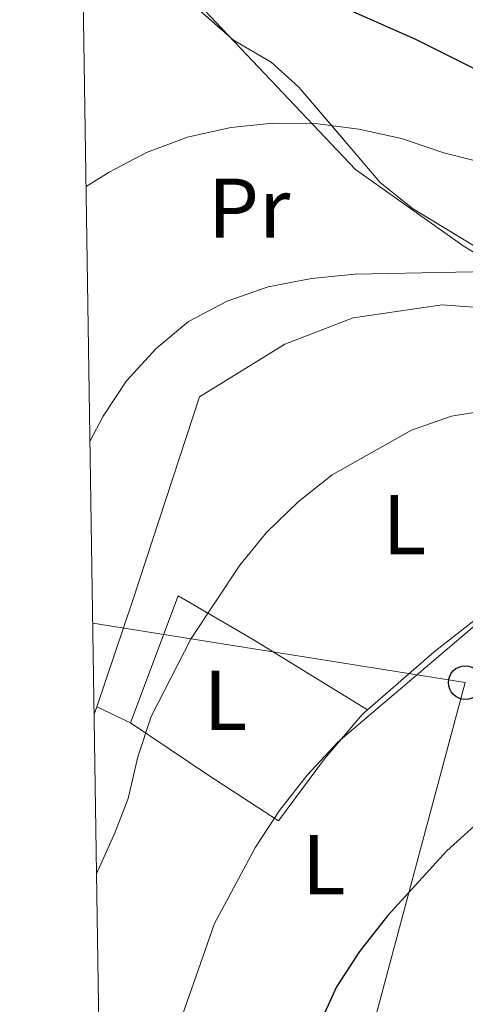
# Model space of a CAD drawing. Extents: x 602442 to 606942, y 782227 to 785265.
# Drawn here: x 603361 to 603414, y 782823 to 782940 of the extents above; entities that cross this region are included whole.
import ezdxf
from ezdxf.enums import TextEntityAlignment as Align

# ---------------------------------------------------------------- set-up
doc = ezdxf.new("R2010")
doc.units = 0
doc.header["$MEASUREMENT"] = 0
doc.linetypes.add('DGN Style 3', pattern=[59.467743999999996, 42.47696, -16.990784])
for name, color, linetype in [('Nivel 20', 7, 'Continuous'), ('Nivel 33', 7, 'Continuous'), ('Nivel 35', 7, 'Continuous'), ('Nivel 36', 7, 'Continuous'), ('Nivel 37', 7, 'Continuous'), ('Nivel 4', 7, 'Continuous'), ('Nivel 5', 7, 'Continuous'), ('Nivel 54', 7, 'Continuous'), ('Nivel 57', 7, 'Continuous'), ('Nivel 61', 7, 'Continuous'), ('Nivel 63', 7, 'Continuous')]:
    doc.layers.add(name, color=color, linetype=linetype)
doc.styles.add('Style-arialn', font='arialn.shx', dxfattribs={"bigfont": 'arialnbig.shx'})
doc.linetypes.add('5zonar', pattern='A,-5,[1,dgnlstyle.shx,S=0.08,R=0,X=0,Y=0],-5', length=10)

# ---------------------------------------------------------------- blocks, each defined once
blk = doc.blocks.new('5PTT')
at = {"layer": 'Nivel 33', "color": 19, "linetype": 'Continuous', "lineweight": 30}
blk.add_circle((0.0002382784150540829, 0.0004306500777602196, -0.0003333384423740426), 1.995000005932859, dxfattribs=at)

msp = doc.modelspace()

# ---------------------------------------------------------------- linework, layer by layer
at = {"layer": 'Nivel 20', "color": 19, "linetype": 'Continuous', "lineweight": 0, "ltscale": 0.5, "extrusion": (0.001757803651720392, 0.005206964769013671, 0.9999848987080836), "elevation": 5400.223557377423}
msp.add_lwpolyline([(603368.3459523113, 782840.1046672899), (603368.6369606508, 782840.9666789756)], dxfattribs=at)
at = {"layer": 'Nivel 20', "color": 19, "linetype": 'Continuous', "lineweight": 0, "ltscale": 0.5}
for points in [[(603426.851, 782904.899, 261.032), (603413.3829999999, 782913.0630000001, 258.165), (603400.676, 782922.0959999999, 255.866), (603376.2849999999, 782947.8530000001, 249.479), (603368.237, 782956.5420000001, 248.07)], [(603370.0320000001, 782858.473, 263.305), (603374.2609999999, 782871.0050000001, 263.24), (603382.206, 782895.186, 262.247), (603392.3160000001, 782901.4240000001, 261.991), (603400.3700000001, 782904.5249999999, 261.651), (603410.9099999999, 782906.088, 261.197), (603426.851, 782904.899, 261.032)]]:
    msp.add_polyline3d(points, dxfattribs=at)
at = {"layer": 'Nivel 33', "color": 19, "linetype": 'Continuous', "lineweight": 0, "ltscale": 0.5, "extrusion": (-0.1966902920434019, 0.0314652701968878, 0.9799606450196449), "elevation": -93786.8592017405, "flags": 128}
msp.add_lwpolyline([(-868350.6152516666, 462764.7756202819), (-868350.6152516666, 462719.226419345)], dxfattribs=at)
at = {"layer": 'Nivel 33', "color": 19, "linetype": 'Continuous', "lineweight": 0, "ltscale": 0.5, "extrusion": (0.02963817865161303, 0.1104157034576953, 0.9934434814302008), "elevation": 104593.7299284306, "flags": 128}
msp.add_lwpolyline([(-379829.5934068954, -906515.1047576508), (-379829.5934068954, -906463.0598365539)], dxfattribs=at)
at = {"layer": 'Nivel 35', "color": 92, "linetype": '5zonar', "lineweight": 0, "ltscale": 0.5}
msp.add_polyline3d([(603498.584, 782904.4450000001, 275.121), (603493.771, 782903.236, 274.48), (603488.577, 782901.192, 274.293), (603471.8470000001, 782894.4410000001, 274.78), (603467.0260000001, 782893.0689999999, 274.596), (603463.3770000001, 782892.3940000001, 274.326), (603458.3840000001, 782892.402, 273.857), (603452.7779999999, 782893.686, 272.817), (603442.7239999999, 782896.8090000001, 272.373), (603440.104, 782897.9469999999, 272.055), (603431.256, 782903.006, 270.057), (603407.4140000001, 782917.4739999999, 265.242), (603403.5970000001, 782920.55, 264.352), (603393.959, 782931.8530000001, 261.562), (603390.676, 782934.8230000001, 260.701), (603386.2139999999, 782937.415, 259.225), (603380.1229999999, 782942.808, 258.884)], dxfattribs=at)
at = {"layer": 'Nivel 36', "color": 92, "linetype": 'Continuous', "lineweight": 0, "extrusion": (-0.1647667526676759, 0.07758792606962948, 0.9832761722647216), "elevation": -38416.05397098652, "flags": 128}
msp.add_lwpolyline([(-965311.6073740791, 208855.3591825361), (-965311.6073740791, 208859.878162288)], dxfattribs=at)
at = {"layer": 'Nivel 36', "color": 92, "linetype": 'Continuous', "lineweight": 0}
for points in [[(603402.0730000001, 782858.1200000001, 269.751), (603409.983, 782864.9920000001, 269.805), (603420.646, 782873.337, 269.72), (603430.182, 782879.845, 269.606), (603436.3729999999, 782883.611, 269.803)], [(603374.0519999999, 782856.5800000001, 264.128), (603379.693, 782871.6200000001, 263.872), (603388.4750000001, 782866.469, 265.859), (603402.0730000001, 782858.1200000001, 269.751)], [(603374.0519999999, 782856.5800000001, 264.128), (603383.321, 782850.3400000001, 266.654), (603391.54, 782844.9979999999, 269.407), (603397.0090000001, 782852.3330000001, 269.691), (603401.4979999999, 782857.621, 269.748), (603402.0730000001, 782858.1200000001, 269.751)]]:
    msp.add_polyline3d(points, dxfattribs=at)
at = {"layer": 'Nivel 4', "color": 25, "linetype": 'Continuous', "lineweight": 30, "flags": 128}
for points, elevation in [([(603531.0360000001, 782941.537), (603517.5490000001, 782936.723), (603503.3999999999, 782929.9140000001), (603488.53, 782924.7339999999), (603483.716, 782923.3800000001), (603472.4340000001, 782921.0020000001), (603462.1740000001, 782920.1240000001), (603456.091, 782920.5009999999), (603445.6810000001, 782922.0320000001), (603432.058, 782925.781), (603427.4280000001, 782927.672), (603407.817, 782937.4720000001), (603393.6910000001, 782943.764)], 250), ([(603503.521, 782881.0989999999), (603488.639, 782876.9950000001), (603478.9890000001, 782873.892), (603468.983, 782870.112), (603464.182, 782868.7150000001), (603459.1570000001, 782867.7890000001), (603449.835, 782866.9310000001), (603445.0109999999, 782865.5959999999), (603440.1159999999, 782863.663), (603435.4029999999, 782861.2509999999), (603427.095, 782855.547), (603411.483, 782841.433), (603404.4539999999, 782833.7139999999), (603401.146, 782829.5179999999), (603398.409, 782825.3330000001), (603396.189, 782820.46)], 275)]:
    msp.add_lwpolyline(points, dxfattribs=dict(at, elevation=elevation))
at = {"layer": 'Nivel 5', "color": 25, "linetype": 'Continuous', "lineweight": 0, "flags": 128}
for points, elevation in [([(603498.9880000001, 782921.7520000001), (603484.108, 782917.2550000001), (603479.229, 782916.119), (603474.548, 782915.4380000001), (603464.3600000001, 782915.013), (603459.057, 782915.2490000001), (603443.0160000001, 782917.2450000001), (603427.6359999999, 782919.8859999999), (603411.1100000001, 782924.0700000001), (603406.101, 782925.7690000001), (603401.0490000001, 782926.8700000001), (603395.8940000001, 782927.5430000001), (603390.8670000001, 782927.5660000001), (603385.892, 782927.0590000001), (603380.7990000001, 782925.9070000001), (603375.929, 782924.1170000001), (603371.497, 782921.801), (603368.7919999999, 782920.077)], 255), ([(603509.537, 782910.335), (603483.94, 782899.4469999999), (603478.8970000001, 782897.7650000001), (603464.1059999999, 782893.79), (603458.807, 782892.9380000001), (603453.5460000001, 782892.642), (603443.3289999999, 782893.054), (603427.8319999999, 782894.2779999999), (603417.2919999999, 782893.7779999999), (603412.003, 782892.8859999999), (603407.2849999999, 782891.229), (603397.9140000001, 782885.9650000001), (603393.8729999999, 782882.7450000001), (603390.125, 782879.1359999999), (603386.9709999999, 782875.2550000001), (603381.223, 782866.5730000001), (603376.4739999999, 782857.318), (603374.909, 782852.5689999999), (603373.7409999999, 782847.6130000001), (603372.226, 782843.645), (603370.0290000001, 782838.7039999999)], 265), ([(603468.1470000001, 782910.0560000001), (603456.8500000001, 782909.6670000001), (603436.406, 782909.6300000001), (603420.4950000001, 782910.112), (603400.6000000001, 782909.696), (603395.473, 782909.1769999999), (603390.3289999999, 782908.203), (603385.4850000001, 782906.4990000001), (603380.9140000001, 782904.119), (603377.0830000001, 782900.906), (603373.568, 782897.06), (603370.8, 782892.8729999999), (603369.2490000001, 782889.983)], 260), ([(603500.595, 782893.294), (603490.4029999999, 782890.4809999999), (603480.6059999999, 782886.9550000001), (603465.669, 782882.2280000001), (603460.7280000001, 782881.459), (603450.381, 782881.5249999999), (603445.5449999999, 782881.922), (603440.5530000001, 782882.882), (603436.031, 782882.0090000001), (603427.375, 782876.922), (603414.476, 782867.8119999999), (603398.5549999999, 782854.288), (603394.956, 782850.398), (603391.648, 782846.202), (603388.8260000001, 782841.8759999999), (603383.9569999999, 782832.8060000001), (603378.79, 782818.0430000001)], 270)]:
    msp.add_lwpolyline(points, dxfattribs=dict(at, elevation=elevation))
at = {"layer": 'Nivel 57', "color": 92, "linetype": 'DGN Style 3', "lineweight": 0, "flags": 128}
msp.add_lwpolyline([(603796.45, 782658.3729999999), (603793.8049999999, 782668.1059999999), (603792.3970000001, 782673.6100000001), (603789.581, 782690.5800000001), (603789.0549999999, 782700.7890000001), (603788.9140000001, 782706.7479999999), (603789.466, 782713.193), (603790.3060000001, 782718.7790000001), (603791.848, 782726.3459999999), (603793.3389999999, 782731.2339999999), (603795.9990000001, 782736.506), (603799.9709999999, 782740.483), (603804.2390000001, 782743.03), (603809.7490000001, 782744.1540000001), (603816.4720000001, 782744.96), (603821.1880000001, 782746.6969999999), (603823.702, 782748.46), (603825.304, 782752.757), (603824.618, 782757.71), (603823.01, 782764.764), (603822.935, 782770.548), (603823.398, 782780.5700000001), (603824.4040000001, 782785.949), (603826.395, 782790.547), (603828.456, 782793.436), (603829.405, 782794.213), (603833.933, 782795.979), (603843.284, 782796.7679999999), (603845.963, 782796.8940000001), (603847.7450000001, 782796.979), (603852.646, 782797.132), (603866.429, 782796.6070000001), (603871.392, 782796.8670000001), (603873.9140000001, 782797.4990000001), (603878.135, 782799.8659999999), (603880.6259999999, 782802.6229999999), (603882.4099999999, 782811.183), (603883.1529999999, 782815.325), (603884.0430000001, 782820.166), (603886.5260000001, 782823.206), (603887.121, 782828.047), (603885.898, 782831.673), (603883.524, 782836.054), (603880.021, 782840.088), (603874.0860000001, 782844.9170000001), (603869.2050000001, 782847.2139999999), (603863.0260000001, 782850.3330000001), (603858.547, 782853.6340000001), (603852.6780000001, 782858.9480000001), (603849.257, 782862.216), (603844.7660000001, 782866.564), (603842.895, 782868.6429999999), (603836.7280000001, 782875.69), (603832.942, 782879.7180000001), (603828.129, 782884.581), (603823.429, 782885.7390000001), (603819.027, 782885.7760000001), (603814.25, 782883.676), (603807.547, 782878.9739999999), (603803.2320000001, 782875.3219999999), (603793.0290000001, 782868.55), (603788.5719999999, 782864.895), (603782.9380000001, 782860.4110000001), (603778.362, 782858.406), (603777.0009999999, 782857.842), (603772.592, 782856.2820000001), (603767.217, 782855.4439999999), (603752.0349999999, 782855.085), (603746.504, 782854.811), (603745.601, 782854.814), (603741.192, 782855.587), (603732.304, 782858.6410000001), (603727.9070000001, 782860.7590000001), (603723.425, 782864.202), (603720.335, 782868.541), (603718.885, 782873.736), (603719.389, 782878.729), (603721.0349999999, 782881.182), (603721.794, 782881.7390000001), (603726.0989999999, 782883.148), (603730.5009999999, 782883.1100000001), (603735.6159999999, 782882.9469999999), (603745.105, 782883.882), (603747.7490000001, 782884.183), (603752.1740000001, 782884.949), (603756.1059999999, 782886.9820000001), (603759.1740000001, 782890.2650000001), (603765.6980000001, 782899.5719999999), (603769.648, 782902.6359999999), (603773.611, 782905.4979999999), (603777.922, 782908.209), (603783.345, 782909.379), (603788.371, 782909.527), (603793.344, 782909.1610000001), (603799.9340000001, 782907.8659999999), (603804.6699999999, 782907.5120000001), (603806.788, 782907.9890000001), (603808.004, 782910.5730000001), (603807.932, 782911.2660000001), (603806.727, 782916.064), (603804.149, 782920.49), (603799.557, 782925.3559999999), (603793.013, 782932.2790000001), (603789.122, 782936.256), (603785.6140000001, 782938.791), (603781.889, 782943.1070000001), (603779.3470000001, 782947.129), (603777.223, 782951.369), (603777.584, 782954.146), (603781.7080000001, 782957.8260000001), (603793.077, 782965.7720000001), (603797.06, 782968.784), (603801.017, 782971.7380000001), (603811.0619999999, 782978.601), (603815.3829999999, 782980.878), (603819.9199999999, 782982.834), (603824.78, 782984.44), (603832.5320000001, 782985.932), (603837.5149999999, 782986.233), (603842.717, 782985.777), (603843.277, 782985.73), (603848.8360000001, 782984.797), (603855.203, 782983.524), (603859.979, 782982.29), (603864.889, 782981.345), (603868.087, 782981.2080000001), (603869.932, 782984.233), (603870.243, 783007.0260000001), (603870.338, 783008.0490000001), (603872.027, 783012.605), (603874.723, 783017.6510000001), (603877.9539999999, 783022.158), (603881.5149999999, 783025.608), (603884.3740000001, 783027.716), (603888.646, 783030.2490000001), (603893.0800000001, 783031.844), (603902.146, 783031.156), (603906.97, 783029.831), (603910.473, 783027.862), (603914.3319999999, 783024.682), (603918.0460000001, 783020.7239999999), (603924.861, 783011.7280000001), (603927.942, 783007.5420000001), (603930.7509999999, 783001.9990000001), (603932.247, 782997.1540000001), (603936.274, 782981.5830000001), (603939.6440000001, 782972.0430000001), (603949.271, 782958.2390000001), (603951.8319999999, 782954.3049999999), (603954.5279999999, 782950.1159999999), (603960.4820000001, 782943.28), (603960.905, 782941.388), (603959.24, 782936.6950000001), (603955.8729999999, 782932.3189999999), (603951.925, 782928.551), (603948.0800000001, 782925.8090000001), (603940.219, 782921.6370000001), (603935.561, 782919.5700000001), (603931.119, 782918.4880000001), (603929.3770000001, 782916.854), (603926.047, 782909.689), (603925.2550000001, 782905.169), (603926.747, 782889.75), (603927.851, 782886.8300000001), (603928.729, 782885.8829999999), (603932.9820000001, 782883.4850000001), (603935.896, 782882.506), (603940.756, 782882.078), (603943.118, 782882.628), (603946.7339999999, 782884.703), (603948.1259999999, 782885.811), (603947.717, 782889.145), (603946.4739999999, 782892.203), (603945.233, 782895.956), (603944.5490000001, 782900.541), (603945.1100000001, 782903.0390000001), (603945.933, 782903.913), (603950.3940000001, 782905.8049999999), (603952.756, 782905.9380000001), (603955.5460000001, 782905.524), (603960.3910000001, 782904.254), (603964.8300000001, 782902.1599999999), (603970.6540000001, 782898.119), (603974.396, 782895.054), (603977.8600000001, 782891.2960000001), (603981.327, 782889.2050000001), (603985.7720000001, 782889.75), (603987.463, 782889.6670000001), (603992.297, 782888.4850000001), (603996.5930000001, 782884.4469999999), (603998.946, 782881.247), (604001.709, 782874.713), (604009.588, 782859.0009999999), (604015.581, 782845.54), (604018.297, 782841.342), (604021.8999999999, 782838.1400000001), (604024.953, 782837.1599999999), (604033.709, 782839.7779999999), (604040.1070000001, 782843.791), (604046.629, 782850.848), (604049.577, 782854.8800000001), (604048.6470000001, 782873.0760000001), (604046.477, 782895.3019999999), (604046.906, 782900.44), (604049.5519999999, 782903.628), (604059.5560000001, 782905.6880000001), (604064.6950000001, 782905.537), (604075.108, 782904.2620000001), (604092.7339999999, 782898.9439999999), (604104.7960000001, 782890.027), (604124.486, 782876.5090000001), (604127.7990000001, 782868.0290000001), (604125.4310000001, 782864.979), (604118.341, 782862.0789999999), (604117.088, 782860.5549999999), (604118.473, 782859.162), (604122.3559999999, 782856.5150000001), (604130.824, 782854.967), (604141.2339999999, 782852.304), (604143.452, 782850.493), (604144.696, 782847.851), (604144.2550000001, 782837.436), (604136.854, 782820.51), (604124.317, 782804.1510000001), (604127.328, 782801.395), (604130.415, 782798.442), (604135.8119999999, 782790.0970000001), (604137.004, 782788.9569999999), (604141.219, 782786.1950000001), (604144.1329999999, 782785.077), (604150.381, 782784.368), (604157.0009999999, 782786.4990000001), (604161.5020000001, 782788.648), (604164.564, 782791.4180000001), (604173.604, 782796.6740000001), (604179.03, 782800.828), (604185.1499999999, 782804.842), (604190.156, 782807.3300000001), (604196.199, 782810.5390000001), (604200.815, 782812.413), (604208.2280000001, 782814.648), (604213.837, 782815.3459999999), (604225.314, 782816.1359999999), (604228.368, 782816.56), (604233.2339999999, 782817.784), (604235.737, 782818.75), (604242.182, 782822.7409999999), (604246.584, 782825.1140000001), (604258.2609999999, 782829.531), (604269.379, 782832.699), (604275.4979999999, 782834.729), (604284.9469999999, 782837.94), (604289.95, 782839.456), (604308.0430000001, 782844.223), (604322.6710000001, 782847.5050000001), (604333.102, 782849.6229999999), (604338.03, 782850.4539999999), (604343.3260000001, 782850.648), (604348.277, 782850.416), (604358.165, 782849.435), (604372.605, 782847.7339999999), (604381.0760000001, 782847.298), (604393.7139999999, 782846.852), (604397.185, 782846.5660000001), (604401.0819999999, 782849.8900000001), (604402.058, 782851.693), (604401.2339999999, 782855.723), (604398.47, 782861.284), (604397.088, 782864.3430000001), (604393.3119999999, 782871.0249999999), (604388.513, 782879.7790000001), (604380.078, 782895.493), (604376.922, 782902.5160000001), (604374.271, 782906.756), (604370.533, 782911.6259999999), (604367.625, 782915.5220000001), (604356.996, 782925.639), (604346.842, 782936.6810000001), (604339.6340000001, 782942.392), (604334.646, 782947.6810000001), (604328.8770000001, 782954.3759999999), (604324.9469999999, 782957.426), (604321.23, 782960.196), (604312.325, 782964.2609999999), (604309.4099999999, 782964.8230000001), (604304.122, 782965.125), (604298.494, 782965.094), (604293.575, 782964.166), (604289.1259999999, 782962.2320000001), (604281.621, 782959.888), (604276.065, 782959.0349999999), (604271.064, 782959.0800000001), (604260.375, 782961.0490000001), (604241.352, 782962.899), (604237.2520000001, 782963.74), (604228.0689999999, 782966.939), (604223.5889999999, 782969.19), (604219.4979999999, 782972.051), (604215.827, 782975.4580000001), (604213.611, 782978.102), (604209.321, 782984.9180000001), (604205.594, 782994.648), (604195.702, 783010.5190000001), (604189.9610000001, 783018.72), (604186.632, 783022.47), (604180.74, 783028.0420000001), (604166.091, 783040.649), (604152.577, 783051.3659999999), (604140.193, 783059.7990000001), (604124.2450000001, 783069.6980000001), (604119.646, 783071.962), (604114.9639999999, 783073.5900000001), (604109.602, 783075.1880000001), (604099.9580000001, 783077.254), (604097.3219999999, 783078.51), (604090.8090000001, 783084.9140000001), (604088.605, 783089.788), (604086.2479999999, 783094.091), (604082.5050000001, 783097.294), (604079.45, 783097.44), (604076.253, 783096.337), (604075.415, 783094.256), (604076.382, 783091.892), (604078.1810000001, 783089.2490000001), (604080.8130000001, 783086.4650000001), (604081.781, 783084.658), (604081.9110000001, 783080.9070000001), (604080.656, 783078.6880000001), (604076.763, 783076.753), (604068.013, 783076.773), (604065.0959999999, 783076.3640000001), (604063.006, 783073.452), (604063.416, 783070.9510000001), (604061.467, 783068.595), (604058.963, 783067.212), (604055.2110000001, 783066.2479999999), (604050.4890000001, 783066.2590000001), (604045.3530000001, 783067.521), (604039.521, 783067.952), (604037.577, 783068.095), (604033.8260000001, 783067.6869999999), (604029.102, 783066.865), (604021.321, 783065.355), (604019.3770000001, 783065.2209999999), (604016.183, 783065.645), (604012.3030000001, 783069.4040000001), (604010.733, 783071.96), (604008.4310000001, 783076.219), (604006.216, 783079.4180000001), (604003.0279999999, 783082.342), (604000.53, 783082.9040000001), (603997.6130000001, 783082.9099999999), (603992.888, 783081.672), (603989.4110000001, 783079.5959999999), (603987.602, 783077.7949999999), (603985.2380000001, 783076.551), (603982.6030000001, 783078.5009999999), (603981.638, 783081.4199999999), (603981.7890000001, 783086.6969999999), (603980.8319999999, 783092.811), (603980.4809999999, 783098.379), (603979.52, 783103.2150000001), (603977.6030000001, 783108.469), (603974.746, 783113.4920000001), (603971.5889999999, 783117.3659999999), (603966.852, 783120.987), (603962.436, 783123.183), (603956.935, 783124.685), (603946.469, 783125.9990000001), (603941.128, 783126.0900000001), (603936.325, 783125.6869999999), (603931.895, 783123.949), (603930.0190000001, 783122.2010000001), (603930.2250000001, 783119.5090000001), (603934.2080000001, 783116.196), (603944.564, 783112.9639999999), (603949.031, 783110.727), (603952.9720000001, 783109.1869999999), (603956.6070000001, 783105.5819999999), (603958.5619999999, 783100.9439999999), (603959.815, 783095.408), (603960.119, 783090.0549999999), (603958.716, 783085.473), (603955.773, 783080.8600000001), (603951.1869999999, 783077.183), (603946.6680000001, 783075.675), (603935.459, 783073.656), (603930.2039999999, 783073.5519999999), (603925.7609999999, 783074.229), (603920.966, 783076.3330000001), (603912.479, 783082.584), (603907.935, 783085.6680000001), (603903.5760000001, 783089.1329999999), (603900.6939999999, 783092.615), (603898.7390000001, 783097.254), (603897.7690000001, 783102.2), (603896.05, 783107.8049999999), (603894.087, 783112.365), (603891.8859999999, 783116.825), (603889.2209999999, 783120.693), (603884.851, 783123.118), (603879.851, 783124.419), (603874.659, 783124.8910000001), (603864.1780000001, 783126.8160000001), (603858.7150000001, 783127.9720000001), (603848.5719999999, 783129.3570000001), (603840.243, 783129.6869999999), (603832.94, 783129.98), (603829.5900000001, 783128.801), (603823, 783121.084), (603820.7080000001, 783118.9709999999), (603819.8870000001, 783118.655), (603814.8970000001, 783118.5490000001), (603809.774, 783119.067), (603805.2350000001, 783118.888), (603801.4450000001, 783117.095), (603800.203, 783115.575), (603802.355, 783111.6510000001), (603806.76, 783108.49), (603808.503, 783106.827), (603808.4920000001, 783104.2720000001), (603806.683, 783102.7380000001), (603802.487, 783103.065), (603798.7039999999, 783105.213), (603795.74, 783109.2220000001), (603793.777, 783114.145), (603792.1270000001, 783119.382), (603789.3659999999, 783123.5519999999), (603786.7579999999, 783125.7620000001), (603784.7620000001, 783126.1400000001), (603782.858, 783123.973), (603782.872, 783118.997), (603781.71, 783114.1429999999), (603781.317, 783113.47), (603774.807, 783105.8870000001), (603768.3500000001, 783096.7890000001), (603764.544, 783092.6529999999), (603760.5009999999, 783089.5050000001), (603756.493, 783087.919), (603754.7609999999, 783087.682), (603750.169, 783088.1950000001), (603745.365, 783090.2110000001), (603740.439, 783091.372), (603734.9650000001, 783091.0260000001), (603730.49, 783088.8640000001), (603725.953, 783085.6329999999), (603722.2890000001, 783084.4820000001), (603718.2209999999, 783085.379), (603714.166, 783088.7609999999), (603708.135, 783097.6329999999), (603704.689, 783102.237), (603701.2380000001, 783106.163), (603697.1869999999, 783110.121), (603692.852, 783113.1340000001), (603688.345, 783114.9820000001), (603683.0989999999, 783116.0460000001), (603678.163, 783116.3019999999), (603673.2150000001, 783115.4040000001), (603668.345, 783114.2239999999), (603663.929, 783111.8470000001), (603647.193, 783097.5), (603633.8219999999, 783088.2760000001), (603629.0519999999, 783085.892), (603623.771, 783084.0630000001), (603618.7609999999, 783082.808), (603612.314, 783081.949), (603607.3230000001, 783081.47), (603590.9269999999, 783081.156), (603579.9650000001, 783081.662), (603568.807, 783082.712), (603558.3470000001, 783084.065), (603548.4839999999, 783085.898), (603543.227, 783087.102), (603538.1140000001, 783089.078), (603534.1399999999, 783092.0889999999), (603530.5, 783096.3459999999), (603524.8970000001, 783104.7180000001), (603522.142, 783109.794), (603519.226, 783114.271), (603515.7420000001, 783118.4909999999), (603511.9979999999, 783121.804), (603509.632, 783122.8119999999), (603505.557, 783121.0120000001), (603505.0020000001, 783120.429), (603501.967, 783116.7390000001), (603494.551, 783107.4439999999), (603491.3559999999, 783103.4739999999), (603488.081, 783098.8589999999), (603485.666, 783094.702), (603483.7930000001, 783089.902), (603481.2139999999, 783084.4750000001), (603477.9850000001, 783080.003), (603474.815, 783076.344), (603470.4240000001, 783072.9029999999), (603467.709, 783071.9140000001), (603462.9580000001, 783073.436), (603450.2890000001, 783083.855), (603440.825, 783090.057), (603436.4610000001, 783092.2579999999), (603432.2450000001, 783093.436), (603430.4780000001, 783093.1100000001), (603430.8589999999, 783089.0020000001), (603433.6640000001, 783084.4539999999), (603436.189, 783079.7579999999), (603441.729, 783070.6610000001), (603444.321, 783066.1089999999), (603447.156, 783061.1939999999), (603450.0009999999, 783057.0860000001), (603456.8060000001, 783048.517), (603460.9550000001, 783044.6259999999), (603466.952, 783038.7250000001), (603472.0819999999, 783037.247), (603477.0349999999, 783036.574), (603482.294, 783036.344), (603493.2, 783036.5360000001), (603504.1100000001, 783037.4199999999), (603514.165, 783039.371), (603519.753, 783041.0390000001), (603529.24, 783044.271), (603535.8330000001, 783047.622), (603538.4580000001, 783048.7280000001), (603543.2690000001, 783050.2930000001), (603548.254, 783050.6840000001), (603555.331, 783048.581), (603557.1329999999, 783047.4170000001), (603560.976, 783044.03), (603564.4010000001, 783040.2779999999), (603567.3400000001, 783036.088), (603571.8729999999, 783030.517), (603574.771, 783026.7920000001), (603576.051, 783021.956), (603575.054, 783019.0930000001), (603571.486, 783016.878), (603567.946, 783016.8160000001), (603563.757, 783019.5349999999), (603561.663, 783024.0279999999), (603557.8559999999, 783028.9070000001), (603554.2380000001, 783031.8019999999), (603549.9310000001, 783033.8300000001), (603545.2420000001, 783034.003), (603540.075, 783033.3829999999), (603535.0660000001, 783032.058), (603523.926, 783029.5590000001), (603517.244, 783028.3829999999), (603507.0800000001, 783026.851), (603495.135, 783024.6510000001), (603487.4780000001, 783024.257), (603482.24, 783023.6359999999), (603478.1950000001, 783023.611), (603469.615, 783024.9410000001), (603464.854, 783026.4180000001), (603461.55, 783028.0430000001), (603457.5, 783031.213), (603451.2150000001, 783038.801), (603446.7620000001, 783047.0009999999), (603444.1429999999, 783051.0279999999), (603440.9650000001, 783054.956), (603437.3589999999, 783057.355), (603434.6510000001, 783056.896), (603434.8189999999, 783051.06), (603434.425, 783046.425), (603432.6229999999, 783041.5549999999), (603430.1799999999, 783036.8119999999), (603428.398, 783034.1429999999), (603427.7949999999, 783033.03), (603425.524, 783029.6030000001), (603421.4890000001, 783026.1710000001), (603417.193, 783024.7209999999), (603411.52, 783025.4010000001), (603406.337, 783027.288), (603402.229, 783030.1159999999), (603398.5930000001, 783033.7920000001), (603392.426, 783042.3770000001), (603390.773, 783046.2420000001), (603390.9750000001, 783049.7250000001), (603396.7350000001, 783058.237), (603399.342, 783068.7380000001), (603401.375, 783072.118), (603405.642, 783074.7749999999), (603410.6529999999, 783076.03), (603415.7520000001, 783076.5050000001), (603419.703, 783077.5220000001), (603421.682, 783079.629), (603421.4539999999, 783084.52), (603417.7509999999, 783094.0150000001), (603413.9750000001, 783103.5800000001), (603412.2239999999, 783109.212), (603410.395, 783113.8589999999), (603405.3030000001, 783123.6570000001), (603402.4750000001, 783128.068), (603399.4580000001, 783132.0549999999), (603396.625, 783134.757), (603393.693, 783135.6810000001), (603390.524, 783134.612), (603388.8670000001, 783132.656), (603389.0220000001, 783129.111), (603397.9510000001, 783115.145), (603399.896, 783110.557), (603401.3640000001, 783105.5519999999), (603401.659, 783102.081), (603398.5449999999, 783097.433), (603394.727, 783095.031), (603390.7779999999, 783093.9439999999), (603386.419, 783094.7280000001), (603382.2479999999, 783097.433), (603379.2350000001, 783101.7620000001), (603377.5530000001, 783106.8330000001), (603376.797, 783111.784), (603376.6000000001, 783117.104), (603376.831, 783131.3060000001), (603375.1270000001, 783134.318), (603370.963, 783136.2779999999), (603365.5050000001, 783136.315), (603365.675, 783125.1170000001), (603365.788, 783117.6869999999), (603365.8759999999, 783111.8970000001), (603366.0800000001, 783098.453), (603366.2960000001, 783084.243), (603366.4720000001, 783072.649), (603366.635, 783061.922), (603366.7110000001, 783056.9639999999), (603366.7919999999, 783051.5970000001), (603366.9380000001, 783042.0009999999), (603367.091, 783031.926), (603367.274, 783019.919), (603367.372, 783013.47), (603367.467, 783007.202), (603367.5619999999, 783001.0009999999), (603367.655, 782994.881), (603367.7479999999, 782988.7339999999), (603367.8119999999, 782984.4820000001), (603367.8400000001, 782982.6680000001), (603367.976, 782973.757), (603369.1769999999, 782973.3559999999), (603381.4739999999, 782969.672), (603386.7749999999, 782967.6680000001), (603412.628, 782958.6300000001), (603422.986, 782955.3230000001), (603436.8230000001, 782952.5279999999), (603441.1130000001, 782951.21), (603442.993, 782950.051), (603446.342, 782946.223), (603447.0959999999, 782944.395), (603445.4299999999, 782942.561), (603440.46, 782942.818), (603426.0549999999, 782945.6000000001), (603417.2960000001, 782947.557), (603412.4880000001, 782948.97), (603393.733, 782955.6240000001), (603381.743, 782958.152), (603376.655, 782958.6359999999), (603371.656, 782958.649), (603369.534, 782958.315), (603368.466, 782955.4510000001), (603371.844, 782950.7039999999), (603376.631, 782946.416), (603380.1229999999, 782942.808), (603386.2139999999, 782937.415), (603390.676, 782934.8230000001), (603393.959, 782931.8530000001), (603403.5970000001, 782920.55), (603407.4140000001, 782917.4739999999), (603431.256, 782903.006), (603440.104, 782897.9469999999), (603442.7239999999, 782896.8090000001), (603452.7779999999, 782893.686), (603458.3840000001, 782892.402), (603463.3770000001, 782892.3940000001), (603467.0260000001, 782893.0689999999), (603471.8470000001, 782894.4410000001), (603488.577, 782901.192), (603493.771, 782903.236), (603498.584, 782904.4450000001), (603505.233, 782905.602), (603510.185, 782906.139), (603521.2490000001, 782906.5430000001), (603526.6799999999, 782906.31), (603531.638, 782905.5120000001), (603535.5260000001, 782903.1910000001), (603538.673, 782899.9510000001), (603540.6740000001, 782895.646), (603541.5260000001, 782886.071), (603542.6200000001, 782866.517), (603543.7450000001, 782855.514), (603544.8130000001, 782846.189), (603545.219, 782841.6640000001), (603546.5279999999, 782822.3870000001), (603547.074, 782817.2890000001), (603547.7069999999, 782812.9750000001), (603549.4010000001, 782803.2420000001), (603550.2180000001, 782798.4809999999), (603550.906, 782793.3870000001), (603550.952, 782790.4580000001), (603550.098, 782785.5590000001), (603547.108, 782778.6510000001), (603544.128, 782774.092), (603541.0930000001, 782770.155), (603540.1610000001, 782769.371), (603536.0989999999, 782766.473), (603527.1159999999, 782760.879), (603518.5460000001, 782755.5590000001), (603495.611, 782739.577), (603491.1780000001, 782735.7180000001), (603485.3189999999, 782727.3770000001), (603481.173, 782720.2579999999), (603477.7110000001, 782715.396), (603465.479, 782701.9199999999), (603461.4580000001, 782697.8500000001), (603457.2250000001, 782692.919), (603447.0819999999, 782681.466), (603444.0590000001, 782678.304), (603440.615, 782675.121), (603436.655, 782672.1329999999), (603431.804, 782670.7520000001), (603427.01, 782671.763), (603424.96, 782674.4110000001), (603424.673, 782675.675), (603424.6699999999, 782680.6510000001), (603425.6810000001, 782685.9280000001), (603428.5430000001, 782696.9280000001), (603430.247, 782703.4750000001), (603432.8659999999, 782718.1840000001), (603433.4780000001, 782722.315), (603433.087, 782725.3870000001), (603430.317, 782729.9070000001), (603428.3030000001, 782730.9950000001), (603423.8, 782729.3260000001), (603421.2050000001, 782725.006), (603418.6840000001, 782717.564), (603417.6799999999, 782712.003), (603415.504, 782702.872), (603413.871, 782693.031), (603413.335, 782686.9029999999), (603411.8289999999, 782677.365), (603411.247, 782671.9569999999), (603411.189, 782670.548), (603411.824, 782665.5819999999), (603413.148, 782663.6259999999), (603416.2390000001, 782663.0700000001), (603420.9550000001, 782663.669), (603427.574, 782664.4909999999), (603431.638, 782662.2180000001), (603444.7220000001, 782654.0079999999), (603462.652, 782641.5160000001), (603467.405, 782638.6470000001), (603470.9569999999, 782635.538), (603472.962, 782635.5689999999), (603486.896, 782635.784), (603501.4750000001, 782636.0079999999), (603517.811, 782636.2609999999), (603535.173, 782636.5279999999), (603535.398, 782636.531), (603535.5419999999, 782636.534), (603534.2490000001, 782639.6640000001), (603532.1410000001, 782644.7250000001), (603529.7, 782652.057), (603528.166, 782656.6980000001), (603526.048, 782662.185), (603520.5390000001, 782672.986), (603518.439, 782677.763), (603514.821, 782686.622), (603512.8489999999, 782691.97), (603511.5290000001, 782699.747), (603510.665, 782705.19), (603510.858, 782710.095), (603512.2960000001, 782715.369), (603515.7579999999, 782724.976), (603518.8630000001, 782731.7220000001), (603525.7660000001, 782739.9780000001), (603528.1740000001, 782742.341), (603532.5079999999, 782745.6240000001), (603536.787, 782748.189), (603539.065, 782749.2309999999), (603545.659, 782751.1510000001), (603550.618, 782751.6410000001), (603558.1599999999, 782751.54), (603563.125, 782751.085), (603568.1140000001, 782750.21), (603582.5430000001, 782746.435), (603587.8300000001, 782744.9979999999), (603600.9680000001, 782741.7609999999), (603606.8589999999, 782739.8430000001), (603616.149, 782736.158), (603621.598, 782733.8729999999), (603625.372, 782731.9809999999), (603633.412, 782726.629), (603637.3230000001, 782723.314), (603643.4340000001, 782717.071), (603646.861, 782712.337), (603649.0549999999, 782707.2550000001), (603649.321, 782702.3030000001), (603649.038, 782699.6240000001), (603648.0800000001, 782694.75), (603645.8759999999, 782688.02), (603644.3189999999, 782683.3), (603642.2139999999, 782678.71), (603639.6410000001, 782675.544), (603636.2609999999, 782672.3219999999), (603629.6070000001, 782664.7949999999), (603626.5279999999, 782660.388), (603622.1399999999, 782651.118), (603621.382, 782648.294), (603621.3319999999, 782643.29), (603622.994, 782639.071), (603624.1499999999, 782637.8999999999), (603632.692, 782638.0320000001), (603639.9639999999, 782641.8859999999), (603647.291, 782645.557), (603651.6259999999, 782646.99), (603657.4369999999, 782647.4110000001), (603663.4210000001, 782648.494), (603668.919, 782648.3759999999), (603673.065, 782646.9299999999), (603675.521, 782645.1429999999), (603676.0249999999, 782644.4010000001), (603677.213, 782639.646), (603676.8289999999, 782638.712), (603696.841, 782639.021), (603719.212, 782639.3659999999), (603729.9199999999, 782639.531), (603742.2749999999, 782639.7220000001), (603754.9010000001, 782639.9170000001), (603766.1740000001, 782640.0900000001), (603775.7110000001, 782640.237), (603780.737, 782640.315), (603789.2139999999, 782640.4450000001), (603798.831, 782640.594), (603802.646, 782640.6529999999), (603800.926, 782644.2820000001), (603797.99, 782653.2990000001)], close=True, dxfattribs=at)
at = {"layer": 'Nivel 61', "color": 19, "linetype": 'Continuous', "lineweight": 0}
msp.add_3dface([(603373.1399999999, 782634.03), (603337.97, 784947.6400000001), (606722.78, 784999.8500000001), (606759.1000000001, 782686.24)], dxfattribs=at)
at = {"layer": 'Nivel 63', "color": 7, "linetype": 'Continuous', "lineweight": 0}
msp.add_3dface([(602487.388, 782226.5220000001), (606941.8530000001, 782295.2080000001), (606896.0619999999, 785264.8659999999), (602441.5970000001, 785196.1799999999)], dxfattribs=at)

# ---------------------------------------------------------------- block references
at = {"layer": 'Nivel 33', "color": 19, "linetype": 'Continuous', "lineweight": 30}
msp.add_blockref('5PTT', (603413.6529999999, 782861.3500000001, 271.24), dxfattribs=at)

# ---------------------------------------------------------------- texts
at = {"layer": 'Nivel 37', "color": 92, "linetype": 'Continuous', "lineweight": 0, "style": 'Style-arialn'}
for s, p in [('Pr', (603388.0788385228, 782917.5250009999, 257.525)), ('L', (603406.4581597834, 782880.0490009999, 266.963)), ('L', (603385.2781597835, 782859.247001, 266.087)), ('L', (603396.9211597834, 782839.791001, 271.9))]:
    msp.add_text(s, height=7.000002, dxfattribs=at).set_placement(p, align=Align.MIDDLE_CENTER)

# ---------------------------------------------------------------- meshes
at = {"layer": 'Nivel 54', "color": 21, "linetype": 'Continuous', "lineweight": 0}
mesh = msp.add_polyface(dxfattribs=at)
corners = [(603386.1429999997, 783151.4240000003, 232.9619999999918), (603384.5719999997, 783154.8230000001, 232.8400000000199), (603379.3109999995, 783167.024, 232.1299999999672), (603376.2759999998, 783177.4470000002, 231.5620000000071), (603374.0179999997, 783187.7110000001, 231.1079999999878), (603372.2879999997, 783198.065, 230.7670000000064), (603369.8769999999, 783210.182, 230.6819999999791), (603368.594, 783218.855, 230.6330000000055), (603368.6399999999, 783224.3920000002, 230.6889999999979), (603369.6999999995, 783232.048, 230.6329999999637), (603371.7789999999, 783238.699, 230.6890000000053), (603374.4219999998, 783243.9790000003, 230.9730000000016), (603378.4659999998, 783248.547, 231.087000000033), (603383.0799999998, 783251.567, 231.1719999999945), (603399.689, 783255.2180000001, 232.0209999999852), (603405.8669999999, 783256.2860000003, 232.4990000000079), (603418.507, 783258.9539999999, 233.8900000000029), (603430.3159999999, 783261.8900000004, 235.39399999998), (603443.7930000001, 783265.7250000001, 237.296000000035), (603458.3309999998, 783269.4099999999, 238.8290000000341), (603473.6519999998, 783272.5760000001, 240.163000000004), (603487.1929999997, 783275.9520000003, 241.922999999997), (603501.4449999998, 783280.2509999999, 244.0799999999777), (603513.6359999997, 783285.7350000001, 245.6979999999924), (603524.1729999997, 783292.1640000001, 247.0349999999987), (603547.5109999995, 783309.159, 250.3339999999777), (603558.4519999996, 783318.2960000001, 252.0179999999543), (603571.5909999998, 783333.9500000002, 254.5529999999877), (603575.8479999995, 783339.8540000003, 255.417999999984), (603581.7899999998, 783347.0180000002, 256.4849999999969), (603587.9989999998, 783353.1140000001, 257.4589999999885), (603589.2109999997, 783354.3030000001, 257.6490000000112), (603598.4879999997, 783363.2690000003, 258.4439999999761), (603608.3409999998, 783372.6780000001, 259.7209999999685), (603616.3, 783381.773, 260.9129999999946), (603624.8769999999, 783392.8610000003, 262.2469999999857), (603631.8209999998, 783404.4340000001, 263.4960000000054), (603637.8639999998, 783415.5240000002, 264.829999999997), (603640.9179999996, 783422.321, 265.6519999999738), (603641.777, 783424.2770000002, 265.852000000002), (603648.5969999998, 783439.0260000001, 267.3569999999836), (603649.4859999998, 783440.283, 267.4340000000087), (603652.1689999998, 783444.0800000001, 267.6690000000017), (603656.9729999995, 783449.5179999999, 267.8960000000032), (603660.4519999996, 783454.0010000002, 268.0659999999767), (603656.4739999997, 783455.588, 268.0660000000062), (603646.0599999996, 783442.7410000002, 267.6409999999596), (603641.8829999997, 783436.2890000001, 266.8459999999733), (603639.0389999999, 783428.9809999999, 266.2499999999965), (603633.8809999998, 783417.5009999999, 264.8299999999833), (603627.963, 783406.642, 263.4959999999962), (603621.2019999998, 783395.3729999999, 262.2469999999844), (603612.8679999998, 783384.5989999999, 260.9129999999855), (603605.1279999996, 783375.7549999999, 259.7209999999682), (603595.4099999997, 783366.4740000002, 258.4440000000077), (603586.1109999998, 783357.487, 257.6490000000023), (603578.5149999997, 783350.031, 256.4850000000097), (603562.7799999998, 783331.06, 253.6749999999994), (603555.896, 783323.514, 252.2269999999967), (603533.413, 783304.7380000001, 248.7070000000034), (603522.3969999999, 783296.3140000002, 247.1460000000024), (603511.7419999999, 783289.1400000001, 245.6979999999788), (603500.0829999999, 783283.895, 244.0799999999965), (603486.163, 783279.696, 241.9230000000175), (603472.7899999996, 783276.3620000002, 240.1629999999594), (603457.4609999997, 783273.1950000001, 238.8289999999816), (603442.7849999997, 783269.4750000001, 237.295999999997), (603429.3169999998, 783265.642, 235.393999999992), (603417.6379999998, 783262.7390000001, 233.8900000000001), (603405.1359999997, 783260.1000000003, 232.4989999999807), (603391.8099999998, 783257.7960000001, 231.4489999999928), (603383.3889999997, 783257.1000000003, 231.1529999999975), (603378.9539999997, 783255.8670000001, 231.0320000000065), (603377.5259999998, 783255.47, 230.9939999999773), (603371.9829999998, 783251.257, 230.9379999999815), (603371.0509999997, 783249.9929999998, 230.8979999999742), (603368.9899999998, 783247.1950000003, 230.8110000000078), (603367.2719999999, 783244.8630000001, 230.7389999999943), (603364.8430000001, 783238.027, 230.5970000000183), (603364.3379999998, 783230.628, 230.5409999999888), (603364.487, 783220.0950000002, 230.6250000000177), (603366.0509999997, 783209.5190000001, 230.681999999984), (603368.4689999998, 783197.3670000001, 230.7669999999879), (603370.2059999995, 783186.9739999999, 231.1079999999853), (603372.513, 783176.487, 231.562000000027), (603375.6429999999, 783165.736, 232.1300000000073), (603380.7589999998, 783153.0600000003, 232.840000000038), (603383.3739999998, 783147.406, 233.0380000000141), (603396.9779999999, 783122.9640000002, 232.8959999999861), (603407.0609999998, 783107.4300000002, 232.8680000000121), (603421.0189999999, 783090.273, 231.8179999999888), (603426.8979999998, 783080.9930000002, 231.2219999999835), (603434.4089999998, 783073.3380000002, 230.5400000000164), (603440.3549999997, 783066.1229999999, 229.1490000000009), (603449.0879999995, 783049.6110000003, 226.9349999999762), (603454.0759999999, 783041.3090000004, 226.1970000000163), (603459.967, 783034.165, 225.2600000000353), (603464.3479999998, 783030.9350000003, 224.4939999999746), (603470.5559999999, 783027.9750000001, 224.0679999999859), (603480.212, 783026.533, 222.9610000000132), (603489.933, 783026.219, 221.7970000000076), (603500.6419999998, 783026.69, 220.8610000000011), (603511.0189999999, 783028.4920000001, 219.5549999999988), (603524.2089999998, 783031.6359999999, 217.8230000000152), (603533.5299999998, 783034.53, 217.2840000000016), (603547.0429999998, 783040.1480000003, 216.8300000000104), (603549.8199999998, 783040.533, 216.8579999999852), (603552.5329999998, 783039.9940000002, 216.9150000000043), (603556.7450000001, 783037.81, 217.1420000000154), (603561.8589999997, 783032.55, 217.5679999999872), (603565.7949999997, 783024.9979999999, 218.0499999999807), (603566.7529999998, 783018.713, 218.3630000000072), (603565.7629999998, 783009.1590000002, 218.8169999999787), (603562.6799999999, 782999.4180000001, 220.1230000000124), (603553.9609999997, 782986.283, 222.6210000000257), (603549.1189999997, 782981.071, 223.471999999994), (603519.4569999997, 782963.0530000003, 226.6799999999889), (603505.0739999996, 782954.395, 228.6669999999947), (603491.9539999997, 782948.3760000002, 230.4840000000097), (603474.8399999999, 782943.5760000001, 231.9599999999896), (603462.497, 782941.9690000003, 234.0610000000505), (603449.8359999997, 782942.4340000001, 235.9340000000074), (603437.9629999998, 782943.952, 237.6939999999976), (603424.5479999997, 782948.4850000001, 238.9429999999882), (603411.3259999999, 782954.9200000002, 240.0790000000031), (603401.0479999997, 782958.2930000001, 241.3279999999879), (603387.0459999999, 782963.203, 243.1159999999902), (603374.5999999999, 782967.2020000003, 244.5919999999888), (603368.0509999997, 782968.818, 245.1699999999957), (603368.1019999997, 782965.4190000002, 245.0469999999885), (603368.1219999995, 782964.1059999999, 244.99999999998), (603368.1549999998, 782961.9440000004, 245.0760000000158), (603372.1169999999, 782961.578, 244.3649999999872), (603378.4329999997, 782960.166, 243.7400000000036), (603386.0449999997, 782957.969, 242.8609999999654), (603399.8489999995, 782954.2660000001, 241.3279999999698), (603409.7449999999, 782951.0190000003, 240.0789999999903), (603422.9509999999, 782944.592, 238.9429999999922), (603437.0139999995, 782939.8389999999, 237.6939999999711), (603449.4909999997, 782938.243, 235.933999999969), (603462.6919999998, 782937.76, 234.0609999999922), (603475.6829999995, 782939.4510000001, 231.9599999999698), (603493.4049999998, 782944.4210000003, 230.484000000022), (603507.0389999999, 782950.676, 228.6669999999934), (603521.6299999999, 782959.4580000003, 226.6800000000106), (603551.7979999997, 782977.784, 223.4719999999843), (603557.2699999996, 782983.6760000002, 222.6209999999716), (603566.5069999998, 782997.587, 219.9999999999948), (603569.8959999997, 783008.3, 218.8170000000028), (603570.986, 783018.814, 218.3630000000089), (603569.8419999997, 783026.321, 218.0500000000134), (603565.3, 783035.0370000002, 217.5680000000096), (603559.2819999999, 783041.2250000003, 217.1420000000039), (603553.9359999998, 783043.997, 216.9149999999973), (603549.9449999998, 783044.79, 216.8580000000271), (603545.9299999995, 783044.2330000002, 216.829999999971), (603532.0989999997, 783038.483, 217.2839999999986), (603523.0979999998, 783035.689, 217.8229999999902), (603510.1719999998, 783032.6070000003, 219.5550000000021), (603500.1889999998, 783030.875, 220.8609999999778), (603489.9079999996, 783030.422, 221.7969999999778), (603480.5909999998, 783030.7220000003, 222.9610000000142), (603471.7969999998, 783032.0360000001, 224.0679999999828), (603466.5169999998, 783034.554, 224.4939999999757), (603462.8779999998, 783037.2380000004, 225.2600000000332), (603457.5149999997, 783043.7400000002, 226.1969999999918), (603452.7469999997, 783051.676, 226.9349999999828), (603443.8679999998, 783068.4639999999, 229.148999999975), (603437.5339999995, 783076.149, 230.5399999999481), (603430.2069999997, 783083.6159999999, 231.2219999999837), (603424.4339999997, 783092.7300000002, 231.8180000000086), (603410.4619999998, 783109.905, 232.8680000000029), (603400.5789999999, 783125.131, 232.8960000000052), (603387.5209999997, 783148.5910000002, 233.0329999999783), (603387.121, 783149.311, 233.0380000000267)]
mesh.append_faces([[corners[k] for k in face] for face in [(45, 43, 44), (129, 127, 128), (132, 130, 131)]], dxfattribs={"vtx0": -1, "color": 21})
mesh.append_faces([[corners[k] for k in face] for face in [(43, 45, 42), (42, 46, 41), (41, 46, 40), (40, 47, 39), (39, 48, 38), (38, 49, 37), (37, 49, 36), (36, 51, 35), (35, 51, 34), (34, 53, 33), (33, 53, 32), (32, 55, 31), (31, 55, 30), (30, 56, 29), (29, 56, 28), (28, 57, 27), (27, 57, 26), (26, 58, 25), (25, 59, 24), (24, 61, 23), (23, 61, 22), (22, 62, 21), (21, 63, 20), (20, 64, 19), (19, 66, 18), (18, 67, 17), (17, 68, 16), (16, 69, 15), (15, 69, 14), (14, 70, 13), (13, 72, 12), (12, 75, 11), (11, 77, 10), (10, 78, 9), (9, 79, 8), (8, 80, 7), (7, 81, 6), (4, 84, 3), (3, 84, 2), (150, 110, 149), (110, 151, 109), (109, 151, 108), (108, 153, 107), (107, 153, 106), (106, 155, 105), (105, 156, 104), (104, 156, 103), (103, 157, 102), (102, 159, 101), (101, 159, 100), (100, 161, 99), (99, 162, 98), (98, 162, 97), (97, 163, 96), (96, 164, 95), (95, 165, 94), (94, 166, 93), (93, 168, 92), (92, 169, 91), (91, 169, 90), (90, 171, 89), (89, 171, 88), (88, 173, 87), (87, 0, 86), (86, 2, 85), (85, 2, 84), (148, 113, 147), (147, 113, 146), (146, 115, 145), (145, 115, 144), (144, 117, 143), (143, 118, 142), (142, 118, 141), (141, 120, 140), (140, 120, 139), (139, 122, 138), (138, 122, 137), (137, 123, 136), (136, 125, 135), (135, 125, 134), (134, 126, 133), (133, 127, 132)]], dxfattribs={"vtx0": -1, "vtx1": -1, "color": 21})
mesh.append_faces([[corners[k] for k in face] for face in [(132, 127, 129)]], dxfattribs={"vtx0": -1, "vtx1": -1, "vtx2": -1, "color": 21})
mesh.append_faces([[corners[k] for k in face] for face in [(42, 45, 46), (40, 46, 47), (39, 47, 48), (38, 48, 49), (36, 49, 50), (36, 50, 51), (34, 51, 52), (34, 52, 53), (32, 53, 54), (32, 54, 55), (30, 55, 56), (28, 56, 57), (26, 57, 58), (25, 58, 59), (24, 59, 60), (24, 60, 61), (22, 61, 62), (21, 62, 63), (20, 63, 64), (19, 64, 65), (19, 65, 66), (18, 66, 67), (17, 67, 68), (16, 68, 69), (14, 69, 70), (13, 70, 71), (13, 71, 72), (12, 72, 73), (12, 73, 74), (12, 74, 75), (11, 75, 76), (11, 76, 77), (10, 77, 78), (9, 78, 79), (8, 79, 80), (7, 80, 81), (6, 81, 82), (82, 4, 5), (4, 82, 83), (4, 83, 84), (82, 5, 6), (110, 150, 151), (149, 110, 111), (108, 151, 152), (108, 152, 153), (106, 153, 154), (106, 154, 155), (105, 155, 156), (103, 156, 157), (102, 157, 158), (102, 158, 159), (100, 159, 160), (100, 160, 161), (99, 161, 162), (97, 162, 163), (96, 163, 164), (95, 164, 165), (94, 165, 166), (93, 166, 167), (93, 167, 168), (92, 168, 169), (90, 169, 170), (90, 170, 171), (88, 171, 172), (88, 172, 173), (87, 173, 174), (87, 174, 0), (86, 0, 1), (86, 1, 2), (148, 111, 112), (111, 148, 149), (148, 112, 113), (146, 113, 114), (146, 114, 115), (144, 115, 116), (144, 116, 117), (143, 117, 118), (141, 118, 119), (141, 119, 120), (139, 120, 121), (139, 121, 122), (137, 122, 123), (136, 123, 124), (136, 124, 125), (134, 125, 126), (133, 126, 127), (132, 129, 130)]], dxfattribs={"vtx0": -1, "vtx2": -1, "color": 21})

doc.saveas('drawing.dxf')
